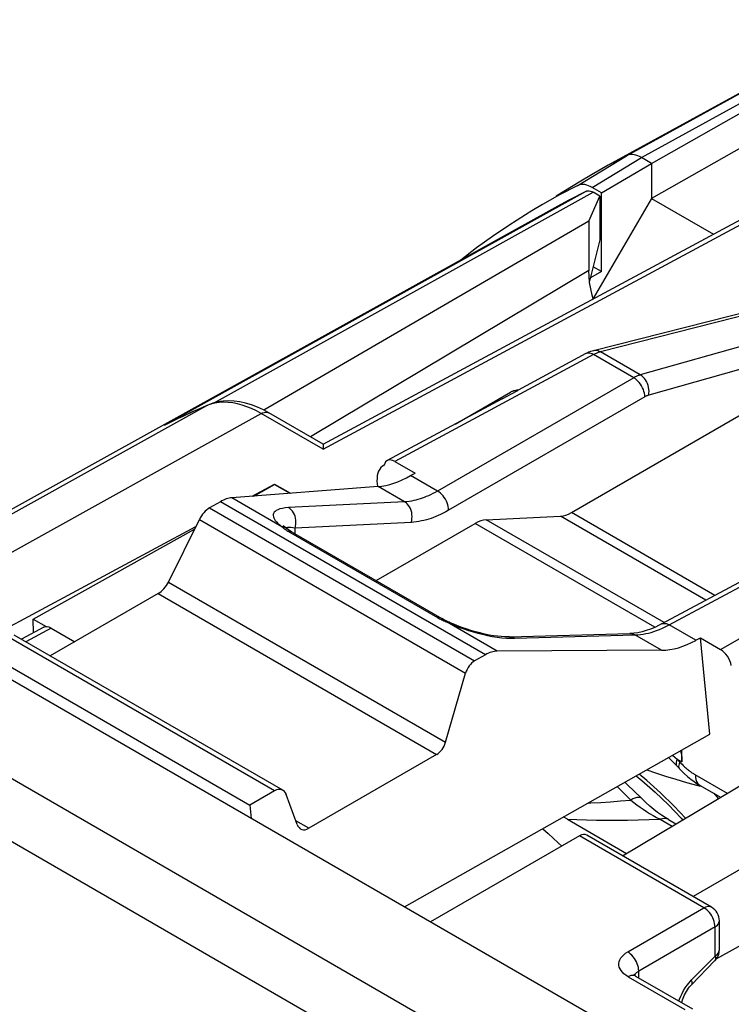
# Model space of a CAD drawing. Units: millimetres. Extents: x -36.2 to 7.2, y 11.6 to 71.
# Drawn here: x -25.2 to -16.1, y 55.9 to 68.5 of the extents above; entities that cross this region are included whole.
import ezdxf

# ---------------------------------------------------------------- set-up
doc = ezdxf.new("R2010")
doc.units = ezdxf.units.MM
doc.header["$LTSCALE"] = 16.335
doc.layers.get('0').update_dxf_attribs({"linetype": 'CONTINUOUS'})
for name, color, linetype in [('ASSI', 7, 'CONTINUOUS'), ('DRAFT', 7, 'CONTINUOUS'), ('RACCORDO', 7, 'CONTINUOUS'), ('SMUSSO', 7, 'CONTINUOUS')]:
    doc.layers.add(name, color=color, linetype=linetype)

msp = doc.modelspace()

# ---------------------------------------------------------------- linework, layer by layer
at = {"color": 7, "linetype": 'CONTINUOUS'}
msp.add_line((-25.714, 60.459), (-22.286, 58.479), dxfattribs=at)
at = {"layer": 'ASSI', "color": 7, "linetype": 'CONTINUOUS'}
for p, q in [((-19.659, 63.356), (-18.95, 63.766)), ((-19.053, 63.682), (-18.861, 63.784)), ((-18.919, 63.779), (-18.851, 63.798)), ((-18.861, 63.784), (-18.887, 63.784)), ((-20.576, 62.827), (-20.567, 62.832)), ((-20.567, 62.832), (-20.576, 62.827)), ((-16.752, 59.03), (-16.752, 59.185))]:
    msp.add_line(p, q, dxfattribs=at)
for points in [[(-18.919, 63.779), (-18.933, 63.774), (-18.95, 63.766)], [(-18.887, 63.784), (-18.911, 63.781), (-18.919, 63.779)], [(-18.861, 63.784), (-18.856, 63.787), (-18.851, 63.791), (-18.849, 63.792)], [(-20.576, 62.827), (-20.589, 62.818), (-20.608, 62.801), (-20.624, 62.781), (-20.637, 62.756), (-20.648, 62.728), (-20.655, 62.697), (-20.658, 62.664), (-20.659, 62.628)], [(-20.659, 62.628), (-20.656, 62.591), (-20.65, 62.557)], [(-16.772, 59.174), (-16.763, 59.142), (-16.755, 59.088), (-16.752, 59.03)]]:
    msp.add_lwpolyline(points, dxfattribs=at)
for centre, ratio, start_param, end_param in [((-20.429, 62.715), 0.577156, -0.785294, 0.556892), ((-16.257, 60.306), 0.577508, -2.127785, -0.785599)]:
    msp.add_ellipse(centre, major_axis=(-0.1, 0.173), ratio=ratio, start_param=start_param, end_param=end_param, dxfattribs=at)
at = {"layer": 'DRAFT', "color": 7, "linetype": 'CONTINUOUS'}
for p, q in [((-14.507, 68.422), (-17.695, 66.671)), ((-17.783, 66.319), (-17.141, 66.696)), ((-17.141, 66.696), (-17.141, 66.247)), ((-18.046, 66.468), (-18.365, 66.274)), ((-17.141, 66.247), (-17.889, 64.967)), ((-17.783, 65.311), (-17.783, 66.319)), ((-17.141, 66.247), (-16.347, 65.788)), ((-18.302, 66.169), (-25.397, 62.233)), ((-17.783, 65.311), (-17.889, 65.372)), ((-22.258, 62.434), (-21.97, 62.589)), ((-22.236, 62.436), (-21.97, 62.584)), ((-21.97, 62.589), (-21.97, 62.584)), ((-21.97, 62.584), (-21.774, 62.471)), ((-25.857, 60.501), (-22.978, 62.047)), ((-25.063, 60.859), (-22.996, 62.012)), ((-25.058, 60.685), (-25.063, 60.859)), ((-25.063, 60.859), (-24.896, 60.763)), ((-16.393, 59.388), (-16.516, 60.619)), ((-20.304, 57.174), (-16.393, 59.388)), ((-17.512, 57.829), (-15.656, 58.939)), ((-16.549, 58.73), (-16.519, 58.722)), ((-16.345, 58.629), (-16.286, 58.562)), ((-22.286, 58.479), (-22.268, 58.308)), ((-14.717, 58.401), (-16.609, 57.307))]:
    msp.add_line(p, q, dxfattribs=at)
msp.add_lwpolyline([(-17.201, 58.931), (-17.089, 58.891), (-16.962, 58.849), (-16.829, 58.808), (-16.692, 58.768), (-16.549, 58.73)], dxfattribs=at)
at = {"layer": 'RACCORDO', "color": 250, "linetype": 'CONTINUOUS'}
for p, q in [((-17.464, 66.793), (-14.293, 68.536)), ((-17.27, 66.77), (-14.098, 68.513)), ((-18.096, 66.41), (-17.464, 66.793)), ((-17.902, 66.387), (-17.27, 66.77)), ((-17.985, 66.337), (-23.386, 63.339)), ((-22.753, 63.625), (-17.888, 66.325)), ((-21.348, 63.035), (-15.674, 66.086)), ((-15.04, 64.981), (-17.797, 64.282)), ((-13.76, 64.985), (-17.285, 63.987)), ((-14.013, 64.623), (-17.178, 63.728)), ((-17.883, 64.247), (-20.429, 62.878)), ((-17.872, 64.253), (-17.883, 64.247)), ((-17.37, 63.951), (-17.883, 64.247)), ((-17.285, 63.987), (-17.797, 64.282)), ((-17.37, 63.951), (-19.883, 62.499)), ((-19.05, 55.182), (-33.918, 63.767)), ((-17.228, 63.706), (-19.742, 62.255)), ((-25.395, 62.172), (-22.837, 63.594)), ((-22.837, 63.594), (-22.9, 63.567)), ((-22.786, 63.612), (-22.837, 63.594)), ((-22.837, 63.594), (-22.825, 63.6)), ((-22.734, 63.626), (-22.786, 63.612)), ((-25.684, 61.523), (-22.141, 63.493)), ((-21.348, 63.035), (-22.141, 63.493)), ((-23.326, 63.369), (-23.386, 63.339)), ((-19.394, 54.575), (-34.263, 63.16)), ((-19.883, 62.499), (-20.227, 62.698)), ((-20.304, 62.361), (-20.644, 62.557)), ((-21.877, 62.043), (-22.519, 62.414)), ((-19.27, 60.404), (-22.664, 62.363)), ((-20.304, 62.361), (-21.792, 62.287)), ((-22.803, 62.283), (-19.409, 60.324)), ((-16.446, 61.102), (-18.309, 62.178)), ((-16.332, 61.163), (-18.168, 62.224)), ((-16.915, 60.786), (-14.312, 62.186)), ((-22.934, 62.136), (-19.523, 60.166)), ((-21.904, 62.065), (-21.877, 62.043)), ((-20.22, 62.098), (-21.708, 62.024)), ((-17.098, 60.756), (-19.4, 62.085)), ((-16.98, 60.815), (-19.259, 62.131)), ((-21.801, 61.987), (-21.791, 61.981)), ((-21.791, 61.981), (-19.882, 60.879)), ((-21.708, 62.024), (-21.738, 62.029)), ((-21.708, 61.952), (-21.708, 62.024)), ((-16.257, 60.47), (-13.799, 61.889)), ((-23.33, 61.334), (-19.78, 59.284)), ((-23.461, 61.187), (-19.894, 59.127)), ((-19.786, 60.832), (-19.773, 60.826)), ((-19.773, 60.826), (-19.759, 60.82)), ((-19.117, 60.449), (-19.759, 60.82)), ((-19.759, 60.82), (-19.708, 60.797)), ((-19.708, 60.797), (-19.655, 60.775)), ((-16.572, 60.588), (-16.915, 60.786)), ((-24.83, 60.744), (-25.156, 60.569)), ((-18.894, 60.614), (-17.354, 60.657)), ((-17.014, 60.461), (-17.354, 60.657)), ((-21.97, 58.662), (-25.399, 60.641)), ((-18.946, 60.614), (-18.894, 60.614)), ((-16.871, 59.117), (-16.813, 59.064)), ((-16.813, 59.064), (-16.786, 59.036)), ((-16.813, 59.064), (-16.752, 59.03)), ((-16.786, 59.036), (-16.778, 59.028)), ((-16.787, 58.947), (-16.786, 58.946)), ((-17.583, 58.714), (-17.405, 58.542)), ((-21.532, 58.181), (-21.698, 58.277)), ((-17.03, 58.297), (-16.878, 58.208)), ((-13.126, 58.288), (-16.309, 56.51)), ((-16.47, 57.162), (-18.066, 58.084)), ((-17.447, 56.598), (-16.47, 57.162)), ((-16.328, 56.917), (-17.306, 56.353)), ((-16.328, 56.545), (-16.328, 56.917)), ((-16.632, 56.234), (-16.328, 56.545)), ((-17.442, 56.28), (-16.714, 55.859)), ((-17.313, 56.349), (-17.306, 56.353)), ((-17.306, 56.266), (-17.306, 56.353)), ((-16.659, 56.203), (-16.632, 56.234)), ((-16.79, 55.968), (-16.782, 55.992))]:
    msp.add_line(p, q, dxfattribs=at)
at = {"layer": 'RACCORDO', "color": 7, "linetype": 'CONTINUOUS'}
for p, q in [((-17.141, 66.696), (-14.019, 68.467)), ((-13.95, 68.057), (-17.141, 66.247)), ((-17.464, 66.793), (-17.695, 66.671)), ((-17.141, 66.696), (-17.27, 66.77)), ((-18.096, 66.41), (-18.319, 66.292)), ((-17.783, 66.319), (-17.902, 66.387)), ((-17.804, 66.277), (-17.888, 66.325)), ((-21.347, 63.099), (-15.771, 66.098)), ((-15.126, 64.996), (-17.883, 64.297)), ((-18.168, 62.224), (-14.013, 64.623)), ((-32.876, 64.433), (-17.952, 55.816)), ((-17.981, 64.259), (-18.849, 63.792)), ((-19.054, 63.682), (-20.527, 62.889)), ((-22.825, 63.6), (-22.824, 63.6)), ((-21.347, 63.099), (-22.043, 63.501)), ((-23.378, 63.343), (-23.386, 63.339)), ((-20.429, 62.878), (-20.171, 62.729)), ((-20.227, 62.698), (-20.171, 62.729)), ((-20.644, 62.557), (-22.519, 62.414)), ((-21.97, 62.589), (-21.767, 62.471)), ((-22.664, 62.363), (-22.803, 62.283)), ((-19.259, 62.131), (-18.309, 62.178)), ((-17.013, 60.797), (-14.41, 62.197)), ((-23.33, 61.334), (-22.934, 62.136)), ((-20.669, 61.352), (-19.4, 62.085)), ((-21.817, 62.021), (-21.817, 62.021)), ((-21.743, 61.972), (-19.828, 60.867)), ((-23.461, 61.187), (-24.844, 60.389)), ((-21.865, 58.669), (-25.304, 60.654)), ((-24.928, 60.755), (-25.213, 60.602)), ((-24.83, 60.744), (-24.53, 60.57)), ((-18.96, 60.631), (-17.419, 60.675)), ((-17.419, 60.675), (-17.419, 60.675)), ((-16.572, 60.588), (-16.516, 60.619)), ((-16.516, 60.619), (-16.257, 60.47)), ((-19.27, 60.404), (-19.409, 60.324)), ((-17.014, 60.461), (-19.117, 60.449)), ((-19.78, 59.284), (-19.523, 60.166)), ((-19.894, 59.127), (-21.532, 58.181)), ((-16.923, 59.088), (-16.819, 58.981)), ((-16.819, 58.981), (-16.793, 58.954)), ((-16.793, 58.954), (-16.786, 58.946)), ((-16.786, 58.946), (-16.762, 58.921)), ((-21.97, 58.662), (-22.286, 58.479)), ((-16.518, 58.728), (-16.258, 58.579)), ((-21.681, 58.231), (-21.82, 58.612)), ((-18.22, 58.298), (-17.461, 57.86)), ((-16.924, 58.292), (-16.83, 58.237)), ((-18.066, 58.084), (-19.971, 56.982)), ((-16.372, 57.171), (-17.971, 58.094)), ((-16.272, 56.625), (-16.272, 56.997)), ((-16.633, 56.174), (-16.329, 56.486)), ((-17.345, 56.288), (-16.617, 55.868))]:
    msp.add_line(p, q, dxfattribs=at)
for points in [[(-17.27, 66.77), (-17.294, 66.783), (-17.317, 66.793), (-17.341, 66.801), (-17.363, 66.806), (-17.385, 66.809), (-17.407, 66.809), (-17.427, 66.806), (-17.446, 66.801), (-17.464, 66.793)], [(-17.695, 66.671), (-17.909, 66.55), (-18.046, 66.468)], [(-17.985, 66.337), (-18.202, 66.224), (-18.302, 66.169)], [(-17.902, 66.387), (-17.926, 66.4), (-17.949, 66.41), (-17.972, 66.418), (-17.995, 66.423), (-18.017, 66.426), (-18.039, 66.426), (-18.059, 66.423), (-18.078, 66.418), (-18.096, 66.41)], [(-17.985, 66.337), (-17.971, 66.342), (-17.956, 66.345), (-17.94, 66.344), (-17.923, 66.341), (-17.906, 66.334), (-17.888, 66.325)], [(-18.319, 66.292), (-18.539, 66.167), (-18.674, 66.087)], [(-18.674, 66.087), (-18.756, 66.037), (-18.969, 65.901), (-19.178, 65.759), (-19.384, 65.612), (-19.586, 65.458), (-19.596, 65.451)], [(-17.883, 64.297), (-17.902, 64.292), (-17.924, 64.285), (-17.945, 64.276), (-17.967, 64.266), (-17.98, 64.259)], [(-22.825, 63.6), (-22.887, 63.573), (-22.95, 63.545), (-23.012, 63.518), (-23.074, 63.489), (-23.136, 63.461), (-23.198, 63.432), (-23.259, 63.402), (-23.32, 63.372), (-23.378, 63.343)], [(-22.043, 63.501), (-22.113, 63.539), (-22.189, 63.574), (-22.265, 63.603), (-22.341, 63.625), (-22.415, 63.641), (-22.488, 63.65), (-22.56, 63.653), (-22.629, 63.649), (-22.696, 63.64), (-22.759, 63.624), (-22.824, 63.6)], [(-21.347, 63.099), (-21.347, 63.099), (-21.347, 63.098), (-21.347, 63.094), (-21.348, 63.087), (-21.348, 63.078), (-21.348, 63.067), (-21.348, 63.052), (-21.348, 63.035)], [(-21.817, 62.021), (-21.832, 62.033), (-21.844, 62.043), (-21.852, 62.05), (-21.857, 62.056), (-21.86, 62.059), (-21.86, 62.06)], [(-21.775, 61.992), (-21.793, 62.004), (-21.81, 62.016), (-21.817, 62.021)], [(-21.743, 61.972), (-21.755, 61.979), (-21.775, 61.992)], [(-19.734, 60.819), (-19.753, 60.828), (-19.78, 60.841), (-19.805, 60.854), (-19.828, 60.867)], [(-18.96, 60.631), (-18.983, 60.631), (-19.022, 60.632), (-19.066, 60.635), (-19.114, 60.64), (-19.166, 60.647), (-19.221, 60.656), (-19.279, 60.668), (-19.337, 60.682), (-19.397, 60.697), (-19.456, 60.714), (-19.514, 60.733), (-19.571, 60.752), (-19.625, 60.772), (-19.675, 60.793), (-19.72, 60.813), (-19.734, 60.819)], [(-17.013, 60.797), (-17.044, 60.781), (-17.1, 60.754), (-17.156, 60.731), (-17.21, 60.712), (-17.263, 60.697), (-17.315, 60.686), (-17.366, 60.678), (-17.419, 60.675)], [(-16.762, 58.921), (-16.723, 58.883), (-16.682, 58.846), (-16.639, 58.811), (-16.595, 58.778), (-16.551, 58.748), (-16.518, 58.728)], [(-17.484, 58.77), (-17.452, 58.741), (-17.27, 58.565)], [(-17.34, 58.852), (-17.266, 58.793), (-17.094, 58.642), (-16.926, 58.48)], [(-16.707, 58.31), (-16.853, 58.466), (-17.025, 58.636), (-17.2, 58.794), (-17.299, 58.876)], [(-16.924, 58.292), (-16.967, 58.317), (-17.014, 58.349), (-17.063, 58.384), (-17.113, 58.423), (-17.164, 58.466), (-17.216, 58.513), (-17.27, 58.565)], [(-16.926, 58.48), (-16.761, 58.309), (-16.743, 58.289)], [(-18.22, 58.298), (-18.263, 58.324), (-18.268, 58.327)], [(-18.535, 58.176), (-18.464, 58.115), (-18.336, 57.996), (-18.292, 57.953)], [(-17.345, 56.288), (-17.347, 56.289), (-17.355, 56.295), (-17.362, 56.3), (-17.366, 56.303), (-17.368, 56.305)], [(-16.753, 55.947), (-16.75, 55.962), (-16.745, 55.983), (-16.737, 56.004), (-16.729, 56.026), (-16.719, 56.049), (-16.707, 56.071), (-16.695, 56.093), (-16.681, 56.114), (-16.667, 56.134), (-16.653, 56.152), (-16.638, 56.169), (-16.633, 56.174)]]:
    msp.add_lwpolyline(points, dxfattribs=at)
at = {"layer": 'RACCORDO', "color": 250, "linetype": 'CONTINUOUS'}
for points in [[(-17.919, 64.263), (-17.937, 64.267), (-17.953, 64.267), (-17.968, 64.264), (-17.98, 64.259)], [(-17.883, 64.247), (-17.901, 64.257), (-17.919, 64.263)], [(-17.797, 64.282), (-17.815, 64.292), (-17.834, 64.298), (-17.853, 64.3), (-17.871, 64.3), (-17.883, 64.297)], [(-17.797, 64.282), (-17.805, 64.28), (-17.814, 64.277), (-17.823, 64.274), (-17.832, 64.271), (-17.842, 64.267), (-17.852, 64.263), (-17.862, 64.258), (-17.872, 64.253)], [(-17.285, 63.987), (-17.294, 63.984), (-17.302, 63.981), (-17.311, 63.978), (-17.32, 63.975), (-17.329, 63.971), (-17.339, 63.967), (-17.349, 63.962), (-17.359, 63.957), (-17.37, 63.951)], [(-17.228, 63.706), (-17.229, 63.728), (-17.232, 63.751), (-17.238, 63.775), (-17.246, 63.799), (-17.256, 63.823), (-17.269, 63.846), (-17.283, 63.868), (-17.298, 63.889), (-17.315, 63.908), (-17.332, 63.924), (-17.351, 63.939), (-17.37, 63.951)], [(-17.178, 63.728), (-17.174, 63.752), (-17.173, 63.777), (-17.175, 63.802), (-17.179, 63.828), (-17.186, 63.853), (-17.194, 63.877), (-17.205, 63.901), (-17.218, 63.923), (-17.233, 63.942), (-17.249, 63.96), (-17.267, 63.975), (-17.285, 63.987)], [(-17.178, 63.728), (-17.183, 63.726), (-17.188, 63.724), (-17.193, 63.723), (-17.199, 63.72), (-17.204, 63.718), (-17.21, 63.716), (-17.216, 63.713), (-17.222, 63.709), (-17.228, 63.706)], [(-22.9, 63.567), (-22.962, 63.539), (-23.024, 63.512), (-23.085, 63.484), (-23.145, 63.456), (-23.205, 63.428), (-23.266, 63.399), (-23.326, 63.369)], [(-22.141, 63.493), (-22.202, 63.526), (-22.264, 63.555), (-22.325, 63.58), (-22.386, 63.601), (-22.447, 63.617), (-22.507, 63.629), (-22.566, 63.635), (-22.623, 63.637), (-22.679, 63.634), (-22.734, 63.626)], [(-22.141, 63.493), (-22.123, 63.501), (-22.105, 63.507), (-22.088, 63.51), (-22.071, 63.51), (-22.056, 63.507), (-22.043, 63.501)], [(-19.883, 62.499), (-19.914, 62.482), (-19.943, 62.467), (-19.972, 62.452), (-20, 62.44), (-20.027, 62.428), (-20.054, 62.417), (-20.08, 62.407), (-20.107, 62.399), (-20.134, 62.39), (-20.161, 62.383), (-20.188, 62.377), (-20.217, 62.371), (-20.245, 62.367), (-20.275, 62.363), (-20.304, 62.361)], [(-19.742, 62.255), (-19.743, 62.277), (-19.746, 62.3), (-19.752, 62.324), (-19.76, 62.348), (-19.77, 62.371), (-19.782, 62.395), (-19.796, 62.417), (-19.812, 62.437), (-19.828, 62.456), (-19.846, 62.473), (-19.864, 62.488), (-19.883, 62.499)], [(-20.22, 62.098), (-20.214, 62.123), (-20.21, 62.148), (-20.209, 62.174), (-20.21, 62.2), (-20.214, 62.226), (-20.221, 62.251), (-20.23, 62.274), (-20.241, 62.296), (-20.254, 62.316), (-20.27, 62.334), (-20.286, 62.349), (-20.304, 62.361)], [(-21.792, 62.287), (-21.834, 62.283), (-21.87, 62.277), (-21.902, 62.27), (-21.928, 62.261), (-21.948, 62.251), (-21.964, 62.239), (-21.976, 62.227), (-21.983, 62.213), (-21.987, 62.199), (-21.988, 62.185), (-21.986, 62.17), (-21.98, 62.155), (-21.972, 62.139), (-21.961, 62.123), (-21.946, 62.105), (-21.927, 62.086), (-21.904, 62.065)], [(-21.708, 62.024), (-21.701, 62.049), (-21.697, 62.074), (-21.696, 62.1), (-21.697, 62.126), (-21.701, 62.151), (-21.708, 62.176), (-21.717, 62.2), (-21.728, 62.222), (-21.742, 62.242), (-21.757, 62.26), (-21.774, 62.275), (-21.792, 62.287)], [(-19.742, 62.255), (-19.776, 62.235), (-19.81, 62.218), (-19.843, 62.201), (-19.874, 62.187), (-19.905, 62.174), (-19.935, 62.162), (-19.966, 62.15), (-19.996, 62.14), (-20.026, 62.131), (-20.057, 62.123), (-20.089, 62.116), (-20.121, 62.11), (-20.153, 62.105), (-20.186, 62.101), (-20.22, 62.098)], [(-21.877, 62.043), (-21.869, 62.036), (-21.86, 62.029), (-21.851, 62.021), (-21.842, 62.014)], [(-21.817, 62.021), (-21.822, 62.025), (-21.839, 62.034), (-21.857, 62.04), (-21.877, 62.043)], [(-21.842, 62.014), (-21.832, 62.007), (-21.822, 62.001), (-21.812, 61.994), (-21.801, 61.987)], [(-21.738, 62.029), (-21.764, 62.031), (-21.786, 62.032), (-21.805, 62.032), (-21.82, 62.03), (-21.826, 62.028)], [(-21.743, 61.972), (-21.758, 61.979), (-21.774, 61.981), (-21.791, 61.981)], [(-19.835, 60.871), (-19.85, 60.877), (-19.866, 60.88), (-19.882, 60.879)], [(-19.882, 60.879), (-19.869, 60.872), (-19.856, 60.865), (-19.842, 60.858), (-19.828, 60.851)], [(-19.828, 60.851), (-19.814, 60.844), (-19.8, 60.838), (-19.786, 60.832)], [(-19.734, 60.819), (-19.737, 60.82), (-19.747, 60.822), (-19.759, 60.82)], [(-19.655, 60.775), (-19.601, 60.754), (-19.545, 60.734), (-19.487, 60.715), (-19.428, 60.697), (-19.367, 60.681), (-19.305, 60.665), (-19.243, 60.651), (-19.181, 60.639), (-19.118, 60.629), (-19.058, 60.621)], [(-17.112, 60.701), (-17.076, 60.714), (-17.038, 60.728), (-16.999, 60.745), (-16.958, 60.764), (-16.915, 60.786)], [(-17.013, 60.797), (-17, 60.802), (-16.985, 60.805), (-16.969, 60.805), (-16.951, 60.802), (-16.934, 60.795), (-16.915, 60.786)], [(-17.419, 60.675), (-17.411, 60.675), (-17.392, 60.672), (-17.372, 60.666), (-17.354, 60.657)], [(-17.354, 60.657), (-17.319, 60.659), (-17.284, 60.662), (-17.25, 60.667), (-17.216, 60.674), (-17.182, 60.681), (-17.148, 60.69), (-17.112, 60.701)], [(-19.058, 60.621), (-19.001, 60.616), (-18.946, 60.614)], [(-18.959, 60.631), (-18.951, 60.631), (-18.932, 60.628), (-18.912, 60.623), (-18.894, 60.614)], [(-16.813, 59.064), (-16.821, 59.043), (-16.826, 59.024), (-16.828, 59.007), (-16.826, 58.993), (-16.82, 58.983), (-16.819, 58.981)], [(-16.778, 59.028), (-16.787, 59.007), (-16.793, 58.988), (-16.795, 58.971), (-16.793, 58.958), (-16.787, 58.947)], [(-16.778, 59.028), (-16.765, 59.014), (-16.751, 59), (-16.738, 58.987), (-16.726, 58.975), (-16.713, 58.963), (-16.701, 58.953), (-16.689, 58.942)], [(-16.689, 58.942), (-16.677, 58.933), (-16.666, 58.924), (-16.655, 58.916), (-16.644, 58.908), (-16.634, 58.9), (-16.624, 58.893), (-16.614, 58.887), (-16.605, 58.881), (-16.596, 58.876), (-16.588, 58.87), (-16.172, 58.63)], [(-16.58, 58.866), (-16.578, 58.835), (-16.573, 58.807), (-16.564, 58.782), (-16.552, 58.76), (-16.536, 58.742), (-16.518, 58.728)], [(-17.955, 58.504), (-17.917, 58.506), (-17.793, 58.513), (-17.667, 58.521), (-17.537, 58.531), (-17.405, 58.542)], [(-17.27, 58.565), (-17.28, 58.572), (-17.294, 58.576), (-17.311, 58.577), (-17.331, 58.574), (-17.354, 58.567), (-17.379, 58.556), (-17.405, 58.542)], [(-17.405, 58.542), (-17.367, 58.512), (-17.328, 58.481)], [(-17.328, 58.481), (-17.288, 58.452), (-17.248, 58.424), (-17.208, 58.398), (-17.166, 58.371), (-17.122, 58.345), (-17.077, 58.32), (-17.03, 58.297)], [(-18.22, 58.298), (-18.099, 58.293), (-17.975, 58.289), (-17.848, 58.287), (-17.719, 58.285), (-17.586, 58.285), (-17.451, 58.286), (-17.313, 58.288), (-17.173, 58.292), (-17.03, 58.297)], [(-16.924, 58.292), (-16.944, 58.3), (-16.971, 58.305), (-17, 58.304), (-17.03, 58.297)], [(-16.372, 57.171), (-16.385, 57.176), (-16.4, 57.18), (-16.416, 57.18), (-16.434, 57.177), (-16.452, 57.171), (-16.47, 57.162)], [(-16.328, 56.917), (-16.329, 56.94), (-16.333, 56.963), (-16.339, 56.987), (-16.347, 57.011), (-16.357, 57.035), (-16.369, 57.058), (-16.383, 57.08), (-16.399, 57.101), (-16.416, 57.12), (-16.433, 57.136), (-16.451, 57.151), (-16.47, 57.162)], [(-16.328, 56.917), (-16.312, 56.929), (-16.298, 56.941), (-16.286, 56.955), (-16.278, 56.969), (-16.274, 56.984), (-16.272, 56.997)], [(-16.328, 56.545), (-16.312, 56.557), (-16.298, 56.569), (-16.286, 56.583), (-16.278, 56.597), (-16.274, 56.612), (-16.272, 56.625)], [(-17.442, 56.28), (-17.47, 56.298), (-17.495, 56.317), (-17.515, 56.337), (-17.532, 56.358), (-17.545, 56.381), (-17.554, 56.404), (-17.559, 56.427), (-17.559, 56.451), (-17.555, 56.474), (-17.547, 56.497), (-17.535, 56.52), (-17.518, 56.541), (-17.498, 56.561), (-17.475, 56.58), (-17.447, 56.598)], [(-17.306, 56.353), (-17.307, 56.375), (-17.31, 56.398), (-17.316, 56.422), (-17.324, 56.446), (-17.334, 56.47), (-17.346, 56.493), (-17.36, 56.515), (-17.376, 56.536), (-17.392, 56.555), (-17.41, 56.571), (-17.429, 56.586), (-17.447, 56.598)], [(-16.328, 56.545), (-16.323, 56.529), (-16.321, 56.515), (-16.321, 56.503), (-16.324, 56.493), (-16.329, 56.486)], [(-17.406, 56.294), (-17.424, 56.288), (-17.442, 56.28)], [(-17.345, 56.288), (-17.358, 56.294), (-17.373, 56.297), (-17.389, 56.297), (-17.406, 56.294)], [(-17.359, 56.297), (-17.356, 56.303), (-17.353, 56.31), (-17.349, 56.317), (-17.344, 56.323), (-17.338, 56.329), (-17.332, 56.334)], [(-17.332, 56.334), (-17.326, 56.34), (-17.32, 56.344), (-17.313, 56.349)], [(-16.73, 56.102), (-16.709, 56.138), (-16.685, 56.171), (-16.659, 56.203)], [(-16.632, 56.234), (-16.627, 56.218), (-16.624, 56.204), (-16.625, 56.192), (-16.627, 56.182), (-16.633, 56.174)], [(-16.782, 55.992), (-16.767, 56.029), (-16.75, 56.065), (-16.73, 56.102)]]:
    msp.add_lwpolyline(points, dxfattribs=at)
at = {"layer": 'RACCORDO', "color": 7, "linetype": 'CONTINUOUS'}
for centre, start, end in [((-16.472, 56.997), 359.9931, 59.9984), ((-16.472, 56.625), 315.7312, 0.0245)]:
    msp.add_arc(centre, 0.2, start, end, dxfattribs=at)
for centre, major_axis, ratio, start_param, end_param in [((-20.078, 63.858), (0.873, 1.226), 0.503045, -2.744665, -2.325786), ((-22.708, 61.98), (0.291, 0.409), 0.503045, 0.396928, 0.83326), ((-22.82, 62.13), (0.116, 0.164), 0.503045, 0.83326, 1.880457), ((-18.162, 62.636), (0.244, 0.437), 0.567169, -2.800906, -2.382027), ((-19.406, 61.673), (0.244, 0.437), 0.567169, 0.340687, 0.759566), ((-23.444, 61.34), (0.116, 0.164), 0.503045, -2.308333, -1.261135), ((-24.83, 60.58), (-0.1, 0.173), 0.577156, -0.785294, -0.017447), ((-16.684, 61.898), (0.59, 1.386), 0.64269, -2.870413, -2.451534), ((-19.227, 59.97), (0.197, 0.462), 0.64269, 0.27118, 0.707512), ((-19.392, 60.15), (0.079, 0.185), 0.64269, 0.707512, 1.754709), ((-19.911, 59.3), (0.079, 0.185), 0.64269, -2.434081, -1.386883), ((-21.952, 58.488), (0.079, 0.185), 0.64269, 5.6817, 6.990697), ((-21.549, 58.354), (0.079, 0.185), 0.64269, 2.540108, 3.849105), ((-18.073, 57.922), (0.102, 0.172), 0.547009, 0.007873, 0.775866)]:
    msp.add_ellipse(centre, major_axis=major_axis, ratio=ratio, start_param=start_param, end_param=end_param, dxfattribs=at)
at = {"layer": 'SMUSSO', "color": 7, "linetype": 'CONTINUOUS'}
for p, q in [((-17.945, 65.956), (-17.804, 66.277)), ((-17.804, 66.277), (-17.804, 65.715)), ((-17.945, 65.956), (-22.107, 63.536)), ((-17.945, 65.956), (-17.945, 65.323)), ((-17.804, 65.715), (-17.936, 65.186)), ((-17.942, 65.247), (-17.945, 65.323)), ((-17.934, 65.169), (-17.942, 65.247)), ((-17.783, 65.311), (-17.925, 65.229))]:
    msp.add_line(p, q, dxfattribs=at)
at = {"layer": 'SMUSSO', "color": 250, "linetype": 'CONTINUOUS'}
msp.add_line((-17.945, 65.323), (-21.509, 63.192), dxfattribs=at)
at = {"layer": 'SMUSSO', "color": 7, "linetype": 'CONTINUOUS'}
msp.add_lwpolyline([(-17.887, 64.96), (-17.901, 65.008), (-17.92, 65.089), (-17.934, 65.169)], dxfattribs=at)

doc.saveas('drawing.dxf')
